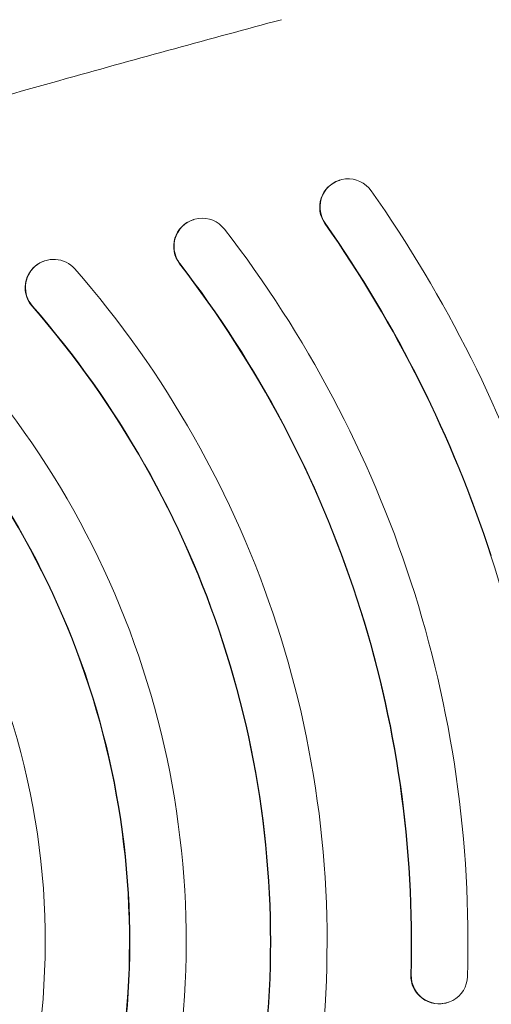
# Model space of a CAD drawing. Units: millimetres. Extents: x -10321 to 10321, y -10321 to 10321.
# Drawn here: x 6360 to 6427, y 2195 to 2335 of the extents above; entities that cross this region are included whole.
import ezdxf

# ---------------------------------------------------------------- set-up
doc = ezdxf.new("R2010")
doc.units = ezdxf.units.MM
doc.header["$LTSCALE"] = 20
doc.layers.add('2d', color=230, linetype='Continuous')

msp = doc.modelspace()

# ---------------------------------------------------------------- linework, layer by layer
at = {"layer": '2d', "lineweight": 0}
for p, q in [((6405.18, 2312.26), (6405.12, 2312.24)), ((6384.48, 2306.68), (6384.43, 2306.67)), ((6363.44, 2300.85), (6363.39, 2300.84)), ((6420.56, 2195.68), (6420.51, 2195.66))]:
    msp.add_line(p, q, dxfattribs=at)
at = {"layer": '2d'}
msp.add_circle((0, 0), 10321, dxfattribs=at)
at = {"layer": '2d', "lineweight": 0}
for centre, major_axis, start_param, end_param in [((6406.41, 2308.46), (-1.24, 3.8), -1.272064, 1.869529), ((6406.36, 2308.44), (-1.24, 3.8), 0, 1.869529), ((6258.64, 2204.42), (-57.18, 175.94), -1.570797, -1.272064), ((6385.72, 2302.88), (-1.24, 3.8), -1.226389, 1.915204), ((6385.67, 2302.86), (-1.24, 3.8), 0, 1.915204), ((6258.64, 2204.42), (-51, 156.92), -1.570797, -1.226389), ((6258.59, 2204.4), (-54.71, 168.33), -1.570797, -1.272064), ((6258.64, 2204.42), (-54.71, 168.33), -1.570797, -1.272064), ((6364.68, 2297.05), (-1.24, 3.8), -1.167622, 1.97397), ((6364.62, 2297.03), (-1.24, 3.8), 0, 1.97397), ((6258.64, 2204.42), (-44.82, 137.9), -1.570797, -1.167622), ((6258.59, 2204.4), (-48.53, 149.31), -1.570797, -1.226389), ((6258.64, 2204.42), (-48.53, 149.31), -1.570797, -1.226389), ((6258.59, 2204.4), (-42.35, 130.29), -1.570797, -1.167622), ((6258.64, 2204.42), (-42.35, 130.29), -1.570797, -1.167622), ((6258.64, 2204.42), (-38.64, 118.88), -1.570797, -1.088142), ((6258.59, 2204.4), (-36.16, 111.27), -1.570797, -1.088142), ((6258.64, 2204.42), (-36.16, 111.27), -1.570797, -1.088142)]:
    msp.add_ellipse(centre, major_axis=major_axis, ratio=0.998305, start_param=start_param, end_param=end_param, dxfattribs=at)
at = {"layer": '2d', "lineweight": 0, "extrusion": (0, 0, -1)}
for centre, major_axis, start_param, end_param in [((6258.59, 2204.4), (54.71, -168.33), -1.570797, -1.272064), ((6258.64, 2204.42), (51, -156.92), -1.570797, -1.226389), ((6258.59, 2204.4), (48.53, -149.31), -1.570797, -1.226389), ((6258.64, 2204.42), (48.53, -149.31), -1.570797, -1.226389), ((6258.64, 2204.42), (44.82, -137.9), -1.570797, -1.167622), ((6258.59, 2204.4), (42.35, -130.29), -1.570797, -1.167622), ((6258.64, 2204.42), (42.35, -130.29), -1.570797, -1.167622), ((6258.64, 2204.42), (38.64, -118.88), -1.570797, -1.088142), ((6258.59, 2204.4), (36.16, -111.27), -1.570797, -1.088142), ((6258.64, 2204.42), (36.16, -111.27), -1.570797, -1.088142), ((6258.64, 2204.42), (32.45, -99.86), -1.570797, -0.972582), ((6419.27, 2199.47), (1.24, -3.8), 0, 1.915204), ((6419.33, 2199.48), (1.24, -3.8), -1.226389, 1.915204)]:
    msp.add_ellipse(centre, major_axis=major_axis, ratio=0.998305, start_param=start_param, end_param=end_param, dxfattribs=at)
at = {"layer": '2d', "lineweight": 0}
msp.add_open_spline([(6180.79, 2268.91), (6183.92, 2269.99), (6187.06, 2271.06), (6199.62, 2275.33), (6209.05, 2278.49), (6234.83, 2287), (6251.21, 2292.27), (6284.05, 2302.55), (6300.51, 2307.56), (6333.51, 2317.33), (6350.05, 2322.09), (6376.72, 2329.54), (6386.82, 2332.31), (6396.94, 2335.03)], degree=3, knots=[0, 0, 0, 0, 10.000011, 10.000011, 40.000309, 40.000309, 91.893794, 91.893794, 143.792793, 143.792793, 195.694339, 195.694339, 227.297694, 227.297694, 227.297694, 227.297694], dxfattribs=at)

doc.saveas('drawing.dxf')
